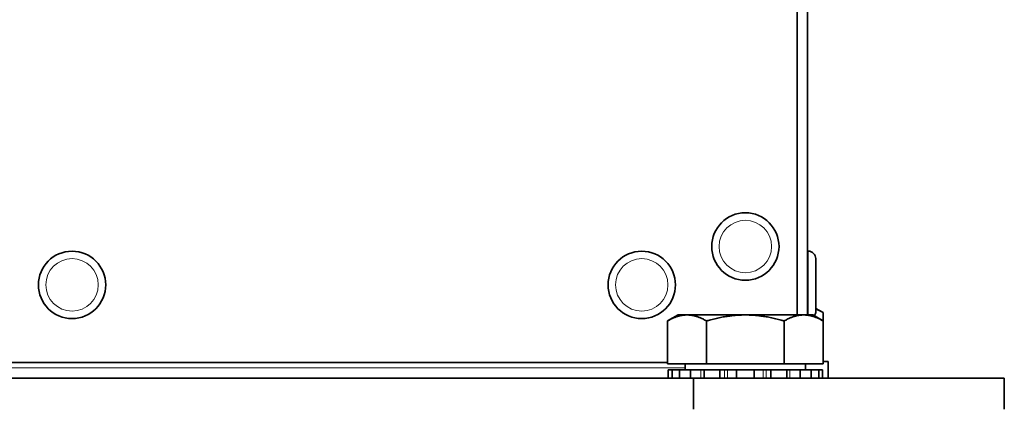
# Model space of a CAD drawing. Units: millimetres. Extents: x -625 to 3427, y -686 to 2429.
# Drawn here: x 1125 to 1220, y -185 to -148 of the extents above; entities that cross this region are included whole.
import ezdxf

# ---------------------------------------------------------------- set-up
doc = ezdxf.new("R2010")
doc.units = ezdxf.units.MM
doc.layers.add('Widoczne (ISO)', color=1, linetype='Continuous', lineweight=35)
doc.layers.add('Widoczne wąskie (ISO)', color=3, linetype='Continuous', lineweight=9)

msp = doc.modelspace()

# ---------------------------------------------------------------- linework, layer by layer
at = {"layer": 'Widoczne (ISO)'}
for p, q in [((1200.404, 0.498), (1200.404, -176.102)), ((1201.404, -176.102), (1201.404, 0.498)), ((1201.484, -169.952), (1201.404, -169.952)), ((1202.204, -170.672), (1202.204, -175.732)), ((1202.204, -175.475), (1202.91, -175.882)), ((1188.904, -176.102), (1187.899, -176.682)), ((1187.899, -180.802), (1187.899, -176.682)), ((1189.775, -176.102), (1188.904, -176.102)), ((1195.404, -176.102), (1189.775, -176.102)), ((1191.651, -180.802), (1191.651, -176.682)), ((1201.033, -176.102), (1195.404, -176.102)), ((1199.157, -180.802), (1199.157, -176.682)), ((1201.904, -176.102), (1201.033, -176.102)), ((1201.904, -176.102), (1202.91, -176.682)), ((1202.91, -176.682), (1202.91, -175.882)), ((1202.91, -180.802), (1202.91, -176.682)), ((1187.899, -180.702), (1013.404, -180.702)), ((1191.651, -180.802), (1187.899, -180.802)), ((1187.951, -181.402), (1188.325, -181.402)), ((1187.951, -181.402), (1187.951, -182.202)), ((1188.325, -181.402), (1189.054, -181.402)), ((1188.325, -182.202), (1188.325, -181.402)), ((1189.054, -181.402), (1190.101, -181.402)), ((1189.054, -181.402), (1189.054, -182.202)), ((1189.589, -180.802), (1189.589, -181.402)), ((1190.101, -181.402), (1191.111, -181.402)), ((1190.101, -182.202), (1190.101, -181.402)), ((1191.414, -181.402), (1191.111, -181.402)), ((1191.414, -181.402), (1192.927, -181.402)), ((1191.414, -181.402), (1191.414, -182.202)), ((1199.157, -180.802), (1191.651, -180.802)), ((1192.927, -181.402), (1193.399, -181.402)), ((1192.927, -182.202), (1192.927, -181.402)), ((1193.678, -181.402), (1193.399, -181.402)), ((1194.534, -181.402), (1193.678, -181.402)), ((1194.564, -181.402), (1194.534, -181.402)), ((1194.564, -181.402), (1196.244, -181.402)), ((1194.564, -181.402), (1194.564, -182.202)), ((1196.274, -181.402), (1196.244, -181.402)), ((1196.244, -182.202), (1196.244, -181.402)), ((1197.131, -181.402), (1196.274, -181.402)), ((1197.409, -181.402), (1197.131, -181.402)), ((1197.409, -181.402), (1197.881, -181.402)), ((1197.881, -181.402), (1199.394, -181.402)), ((1197.881, -181.402), (1197.881, -182.202)), ((1202.91, -180.802), (1199.157, -180.802)), ((1199.697, -181.402), (1199.394, -181.402)), ((1199.394, -182.202), (1199.394, -181.402)), ((1199.697, -181.402), (1200.708, -181.402)), ((1200.708, -181.402), (1201.755, -181.402)), ((1200.708, -181.402), (1200.708, -182.202)), ((1201.219, -180.802), (1201.219, -181.402)), ((1201.755, -181.402), (1202.483, -181.402)), ((1201.755, -182.202), (1201.755, -181.402)), ((1202.483, -181.402), (1202.857, -181.402)), ((1202.483, -181.402), (1202.483, -182.202)), ((1202.857, -182.202), (1202.857, -181.402)), ((1203.404, -180.602), (1202.91, -180.602)), ((1203.404, -180.602), (1203.404, -182.202)), ((1190.404, -182.202), (1010.404, -182.202)), ((1220.404, -182.202), (1190.404, -182.202)), ((1190.404, -182.202), (1190.404, -185.202)), ((1220.404, -182.202), (1220.404, -185.202))]:
    msp.add_line(p, q, dxfattribs=at)
for centre in [(1195.404, -169.502), (1130.404, -173.202), (1185.404, -173.202)]:
    msp.add_circle(centre, 3.25, dxfattribs=at)
for centre, start, end in [((1201.484, -170.672), 0, 90), ((1201.484, -175.732), 321.18446, 0)]:
    msp.add_arc(centre, 0.72, start, end, dxfattribs=at)
for points, weights in [([(1202.91, -175.882), (1202.542, -175.67), (1202.204, -175.538)], [1, 1.01354060736, 1.01741983806]), ([(1189.775, -176.102), (1188.904, -176.102), (1187.899, -176.682)], [1, 1.0379548493, 1]), ([(1191.651, -176.682), (1190.646, -176.102), (1189.775, -176.102)], [1, 1.0379548493, 1]), ([(1195.404, -176.102), (1193.663, -176.102), (1191.651, -176.682)], [1, 1.0379548493, 1]), ([(1199.157, -176.682), (1197.146, -176.102), (1195.404, -176.102)], [1, 1.0379548493, 1]), ([(1201.033, -176.102), (1200.163, -176.102), (1199.157, -176.682)], [1, 1.0379548493, 1]), ([(1202.91, -176.682), (1201.904, -176.102), (1201.033, -176.102)], [1, 1.0379548493, 1])]:
    msp.add_rational_spline(points, weights, degree=2, dxfattribs=at)
at = {"layer": 'Widoczne wąskie (ISO)'}
for p, q in [((1201.484, -176.102), (1201.484, -169.952)), ((1013.404, -181.202), (1189.589, -181.202)), ((1191.111, -181.402), (1191.111, -182.202)), ((1193.399, -181.402), (1193.399, -182.202)), ((1193.678, -182.202), (1193.678, -181.402)), ((1194.534, -181.402), (1194.534, -182.202)), ((1196.274, -182.202), (1196.274, -181.402)), ((1197.131, -181.402), (1197.131, -182.202)), ((1197.409, -182.202), (1197.409, -181.402)), ((1199.697, -182.202), (1199.697, -181.402))]:
    msp.add_line(p, q, dxfattribs=at)
for centre in [(1195.404, -169.502), (1130.404, -173.202), (1185.404, -173.202)]:
    msp.add_circle(centre, 2.53, dxfattribs=at)

doc.saveas('drawing.dxf')
